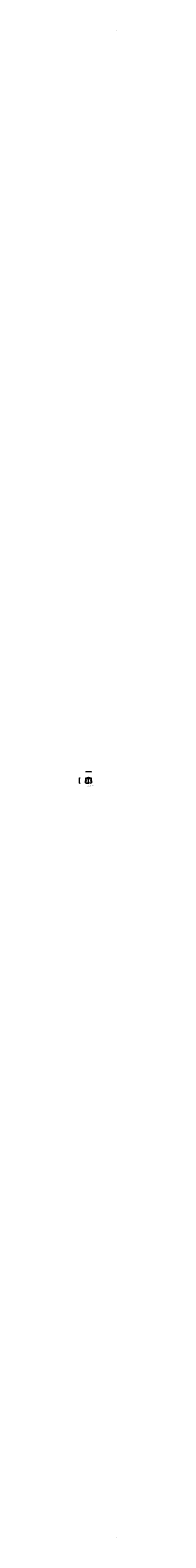
# Model space of a CAD drawing. Units: inches. Extents: x -30 to 115, y -2931 to 2849.
import ezdxf

# ---------------------------------------------------------------- set-up
doc = ezdxf.new("R2010")
doc.units = ezdxf.units.IN
doc.header["$MEASUREMENT"] = 0
doc.layers.add('Logos & Title', color=7, linetype='Continuous')

# ---------------------------------------------------------------- blocks, each defined once
blk = doc.blocks.new('block 2')
at = {"layer": 'Logos & Title', "color": 250, "lineweight": 18, "true_color": 0x231f20}
for points in [[(-3.4, -27.8), (-3.7, -27.8), (-3.7, -18.5), (-3.4, -18.5), (-3.4, -27.8)], [(-3.4, -19.7), (-3.7, -19.7)], [(-3.4, -21), (-3.7, -21)], [(-3.4, -22.4), (-3.7, -22.4)], [(-3.4, -23.8), (-3.7, -23.8)], [(-3.4, -25.1), (-3.7, -25.1)], [(-3.4, -26.5), (-3.7, -26.5)]]:
    blk.add_lwpolyline(points, dxfattribs=at)
blk = doc.blocks.new('block 3')
at = {"layer": 'Logos & Title', "color": 250, "lineweight": 18, "true_color": 0x231f20}
for points in [[(16.8, -27.8), (16.4, -27.8), (16.4, -18.5), (16.8, -18.5), (16.8, -27.8)], [(16.8, -19.7), (16.5, -19.7)], [(16.8, -21), (16.5, -21)], [(16.8, -22.4), (16.5, -22.4)], [(16.8, -23.8), (16.5, -23.8)], [(16.8, -25.1), (16.5, -25.1)], [(16.8, -26.5), (16.5, -26.5)]]:
    blk.add_lwpolyline(points, dxfattribs=at)
blk = doc.blocks.new('block 4')
at = {"layer": 'Logos & Title', "color": 242, "true_color": 0xe82429, "insert": (-1.7, -46.8), "char_height": 1.176, "attachment_point": 7}
blk.add_mtext('\\fGotham Narrow Book|b0|i0|c0|p34;\\W1;S1008V Kinda House^C', dxfattribs=at)
blk = doc.blocks.new('block 5')
at = {"layer": 'Logos & Title', "color": 242, "true_color": 0xe82429, "insert": (-1.7, -48.8), "char_height": 1.176, "attachment_point": 7}
blk.add_mtext('\\fGotham Narrow Book|b0|i0|c0|p34;\\W1;©  Adventure Playgrounds Pty. Ltd. 2015.  ', dxfattribs=at)
blk = doc.blocks.new('block 6')
at = {"layer": 'Logos & Title', "color": 242, "true_color": 0xe82429, "insert": (-1.7, -50.9), "char_height": 1.176, "attachment_point": 7}
blk.add_mtext('\\fGotham Narrow Book|b0|i0|c0|p34;\\W1;adventureplus.net.au', dxfattribs=at)

msp = doc.modelspace()

# ---------------------------------------------------------------- hatches: boundary and pattern name
at = {"layer": 'Logos & Title', "true_color": 0x231f20}
h = msp.add_hatch(color=250, dxfattribs=at)
h.dxf.hatch_style = 2
h.paths.add_polyline_path([(-3, -18.8), (-4.2, -18.8), (-4.2, -17.6), (-3, -17.6)])
h = msp.add_hatch(color=250, dxfattribs=at)
h.dxf.hatch_style = 2
h.paths.add_polyline_path([(-3, -28.9), (-4.2, -28.9), (-4.2, -27.7), (-3, -27.7)])
h = msp.add_hatch(color=250, dxfattribs=at)
h.dxf.hatch_style = 2
h.paths.add_polyline_path([(-3, -38.5), (-4.2, -38.5), (-4.2, -37.3), (-3, -37.3)])
h = msp.add_hatch(color=250, dxfattribs=at)
h.dxf.hatch_style = 2
h.paths.add_polyline_path([(7.2, -38.5), (6, -38.5), (6, -37.3), (7.2, -37.3)])
h = msp.add_hatch(color=250, dxfattribs=at)
h.dxf.hatch_style = 2
h.paths.add_polyline_path([(17.3, -18.8), (16.1, -18.8), (16.1, -17.6), (17.3, -17.6)])
h = msp.add_hatch(color=250, dxfattribs=at)
h.dxf.hatch_style = 2
h.paths.add_polyline_path([(17.3, -28.9), (16.1, -28.9), (16.1, -27.7), (17.3, -27.7)])
h = msp.add_hatch(color=250, dxfattribs=at)
h.dxf.hatch_style = 2
h.paths.add_polyline_path([(17.3, -38.5), (16.1, -38.5), (16.1, -37.3), (17.3, -37.3)])

# ---------------------------------------------------------------- linework, layer by layer
at = {"layer": 'Logos & Title', "lineweight": 0}
for points in [[(115.5, 2848.7), (115.5, 2848.7)], [(-3, -18.8), (-4.2, -18.8), (-4.2, -17.6), (-3, -17.6), (-3, -18.8)], [(-3, -28.9), (-4.2, -28.9), (-4.2, -27.7), (-3, -27.7), (-3, -28.9)], [(-3, -38.5), (-4.2, -38.5), (-4.2, -37.3), (-3, -37.3), (-3, -38.5)], [(7.2, -38.5), (6, -38.5), (6, -37.3), (7.2, -37.3), (7.2, -38.5)], [(17.3, -18.8), (16.1, -18.8), (16.1, -17.6), (17.3, -17.6), (17.3, -18.8)], [(17.3, -28.9), (16.1, -28.9), (16.1, -27.7), (17.3, -27.7), (17.3, -28.9)], [(17.3, -38.5), (16.1, -38.5), (16.1, -37.3), (17.3, -37.3), (17.3, -38.5)], [(115.5, -2930.9), (115.5, -2930.9)]]:
    msp.add_lwpolyline(points, dxfattribs=at)
at = {"layer": 'Logos & Title', "color": 240, "lineweight": 9, "true_color": 0xec1c24}
for points in [[(-3.6, 6.9), (-3.6, 4.6)], [(-3.6, 6.6), (16.5, 6.6)], [(16.5, 6.9), (16.5, 4.6)], [(-27.8, -18), (-25.5, -18)], [(-27.8, -38), (-25.5, -38)], [(-27.5, -38), (-27.5, -18)]]:
    msp.add_lwpolyline(points, dxfattribs=at)
at = {"layer": 'Logos & Title', "color": 250, "lineweight": 18, "true_color": 0x231f20}
for points in [[(-3.1, -37.2), (-4.4, -37.2), (-4.4, -28.9), (-3.1, -28.9), (-3.1, -37.2)], [(-3.4, -37.5), (-3.7, -37.5)], [(16.4, -21.3), (-3.4, -21.3)], [(-3.3, -18.4), (-3.3, -18.1), (16.4, -18.1), (16.4, -18.4), (-3.3, -18.4)], [(-3.3, -19.4), (16.4, -19.4)], [(-3.3, -20.4), (16.4, -20.4)], [(-3.2, -18), (6.5, -15.1), (16.6, -18.3)], [(-3.2, -38), (6.5, -35.1), (16.6, -38.3)], [(-2.9, -38.8), (-2.9, -37.5), (5.9, -37.5), (5.9, -38.8), (-2.9, -38.8)], [(-1.7, -18.4), (-1.7, -18.1)], [(-0.5, -18.4), (-0.5, -18.1)], [(0.7, -18.4), (0.7, -18.1)], [(1.8, -18.4), (1.8, -18.1)], [(3, -18.4), (3, -18.1)], [(4.2, -18.4), (4.2, -18.1)], [(5.3, -18.4), (5.3, -18.1)], [(6.5, -18.4), (6.5, -18.1)], [(6.6, -35.1), (6.6, -15.1)], [(7.7, -18.4), (7.7, -18.1)], [(8.8, -18.4), (8.8, -18.1)], [(10, -18.4), (10, -18.1)], [(11.2, -18.4), (11.2, -18.1)], [(12.3, -18.4), (12.3, -18.1)], [(13.5, -18.4), (13.5, -18.1)], [(14.7, -18.4), (14.7, -18.1)], [(17.5, -37.2), (16.2, -37.2), (16.2, -29), (17.5, -29), (17.5, -37.2)]]:
    msp.add_lwpolyline(points, dxfattribs=at)

# ---------------------------------------------------------------- block references
at = {"layer": 'Logos & Title'}
for name in ['block 2', 'block 4', 'block 5', 'block 6', 'block 3']:
    msp.add_blockref(name, (0, 0), dxfattribs=at)

# ---------------------------------------------------------------- texts
at = {"layer": 'Logos & Title', "color": 240, "true_color": 0xec1c24, "insert": (3.4, 6.9), "char_height": 1.679, "attachment_point": 7}
msp.add_mtext('\\fGotham Narrow Book|b0|i0|c0|p34;\\W1;2000', dxfattribs=at)
at = {"layer": 'Logos & Title', "color": 240, "true_color": 0xec1c24, "insert": (-27.8, -31), "char_height": 1.679, "attachment_point": 7, "rotation": 90}
msp.add_mtext('\\fGotham Narrow Book|b0|i0|c0|p34;\\W1;2000', dxfattribs=at)
at = {"layer": 'Logos & Title', "color": 250, "true_color": 0x231f20, "insert": (8.1, -31), "char_height": 1.679, "attachment_point": 7}
msp.add_mtext('\\fGotham Narrow Book|b0|i0|c0|p34;\\W1;GL', dxfattribs=at)

doc.saveas('drawing.dxf')
